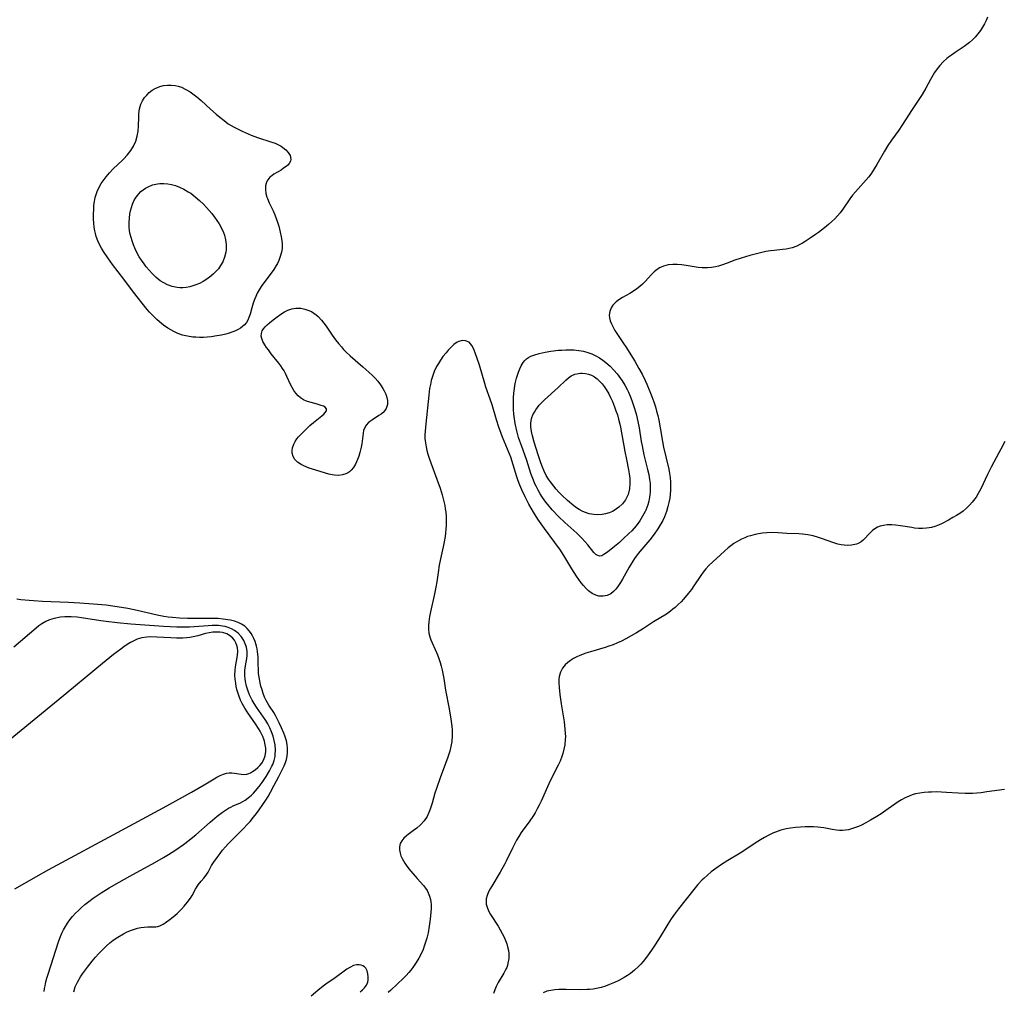
# Model space of a CAD drawing. Units: inches. Extents: x 2133802 to 2139250, y 224307 to 229766.
# Drawn here: x 2135410 to 2135578, y 225151 to 225317 of the extents above; entities that cross this region are included whole.
import ezdxf

# ---------------------------------------------------------------- set-up
doc = ezdxf.new("R2010")
doc.units = ezdxf.units.IN
doc.header["$MEASUREMENT"] = 0
doc.layers.add('c_17_T13S_R21E', color=58, linetype='Continuous')

msp = doc.modelspace()

# ---------------------------------------------------------------- linework, layer by layer
at = {"layer": 'c_17_T13S_R21E'}
for points in [[(2135575.24, 225317.83, 894), (2135575.02, 225317.29, 894), (2135574.74, 225316.7, 894), (2135574.41, 225316.12, 894), (2135574.05, 225315.57, 894), (2135573.59, 225314.98, 894), (2135573.13, 225314.46, 894), (2135572.65, 225313.99, 894), (2135572.16, 225313.54, 894), (2135571.71, 225313.18, 894), (2135571.25, 225312.84, 894), (2135569.71, 225311.8, 894), (2135569.08, 225311.37, 894), (2135568.56, 225310.99, 894), (2135568.31, 225310.78, 894), (2135567.67, 225310.22, 894), (2135567.09, 225309.61, 894), (2135566.62, 225309.01, 894), (2135566.2, 225308.39, 894), (2135565.94, 225307.97, 894), (2135565.5, 225307.18, 894), (2135564.71, 225305.68, 894), (2135564.09, 225304.65, 894), (2135562.34, 225302.05, 894), (2135560.61, 225299.34, 894), (2135560.04, 225298.51, 894), (2135558.82, 225296.83, 894), (2135558.21, 225295.9, 894), (2135557.63, 225294.94, 894), (2135556.33, 225292.64, 894), (2135555.87, 225291.88, 894), (2135555.38, 225291.14, 894), (2135554.94, 225290.53, 894), (2135554.5, 225290.01, 894), (2135552.64, 225287.97, 894), (2135552.15, 225287.39, 894), (2135551.68, 225286.78, 894), (2135550.47, 225285.02, 894), (2135550, 225284.39, 894), (2135549.56, 225283.86, 894), (2135549.1, 225283.36, 894), (2135548.62, 225282.89, 894), (2135548.01, 225282.35, 894), (2135547.37, 225281.82, 894), (2135546.33, 225281.03, 894), (2135545.83, 225280.66, 894), (2135544.89, 225280.01, 894), (2135544.03, 225279.46, 894), (2135543.59, 225279.2, 894), (2135543.1, 225278.93, 894), (2135542.6, 225278.69, 894), (2135541.8, 225278.39, 894), (2135541.31, 225278.25, 894), (2135540.8, 225278.16, 894), (2135540.15, 225278.07, 894), (2135538.72, 225277.95, 894), (2135538.12, 225277.87, 894), (2135537.31, 225277.73, 894), (2135535.94, 225277.43, 894), (2135534.54, 225277.07, 894), (2135533.07, 225276.63, 894), (2135532.02, 225276.26, 894), (2135530.69, 225275.75, 894), (2135529.91, 225275.46, 894), (2135529.19, 225275.24, 894), (2135528.68, 225275.12, 894), (2135528, 225275, 894), (2135527.32, 225274.94, 894), (2135526.86, 225274.93, 894), (2135526.39, 225274.94, 894), (2135525.7, 225275.01, 894), (2135523.66, 225275.34, 894), (2135522.86, 225275.45, 894), (2135522.13, 225275.52, 894), (2135521.41, 225275.53, 894), (2135520.58, 225275.46, 894), (2135519.78, 225275.25, 894), (2135519.1, 225274.93, 894), (2135518.48, 225274.51, 894), (2135518.21, 225274.29, 894), (2135517.71, 225273.79, 894), (2135516.66, 225272.64, 894), (2135516.2, 225272.18, 894), (2135515.73, 225271.76, 894), (2135515.22, 225271.36, 894), (2135514.64, 225270.95, 894), (2135514.03, 225270.57, 894), (2135512.78, 225269.86, 894), (2135512.14, 225269.47, 894), (2135511.66, 225269.12, 894), (2135511.09, 225268.55, 894), (2135510.81, 225268.11, 894), (2135510.59, 225267.51, 894), (2135510.51, 225266.88, 894), (2135510.55, 225266.39, 894), (2135510.68, 225265.88, 894), (2135510.88, 225265.37, 894), (2135511.16, 225264.8, 894), (2135511.48, 225264.23, 894), (2135512.03, 225263.35, 894), (2135512.95, 225262.01, 894), (2135513.33, 225261.42, 894), (2135514.86, 225258.97, 894), (2135515.59, 225257.74, 894), (2135516.12, 225256.78, 894), (2135516.67, 225255.69, 894), (2135516.95, 225255.04, 894), (2135517.46, 225253.78, 894), (2135517.81, 225252.91, 894), (2135518.12, 225252.02, 894), (2135518.4, 225251.14, 894), (2135518.61, 225250.41, 894), (2135518.8, 225249.67, 894), (2135518.97, 225248.88, 894), (2135519.22, 225247.58, 894), (2135519.62, 225245.21, 894), (2135519.81, 225244.26, 894), (2135520.68, 225240.5, 894), (2135520.83, 225239.75, 894), (2135520.92, 225239.07, 894), (2135520.99, 225238.28, 894), (2135521, 225237.59, 894), (2135520.99, 225236.9, 894), (2135520.93, 225236.15, 894), (2135520.85, 225235.53, 894), (2135520.72, 225234.81, 894), (2135520.55, 225234.1, 894), (2135520.29, 225233.25, 894), (2135519.94, 225232.35, 894), (2135519.65, 225231.74, 894), (2135519.34, 225231.14, 894), (2135518.82, 225230.27, 894), (2135518.17, 225229.35, 894), (2135517.44, 225228.43, 894), (2135516.08, 225226.83, 894), (2135515.47, 225226.06, 894), (2135514.85, 225225.23, 894), (2135514.24, 225224.31, 894), (2135513.91, 225223.75, 894), (2135512.79, 225221.69, 894), (2135512.45, 225221.12, 894), (2135511.99, 225220.4, 894), (2135511.62, 225219.94, 894), (2135511.23, 225219.54, 894), (2135510.75, 225219.17, 894), (2135510.14, 225218.88, 894), (2135509.47, 225218.74, 894), (2135508.69, 225218.78, 894), (2135508.18, 225218.92, 894), (2135507.56, 225219.24, 894), (2135506.97, 225219.68, 894), (2135506.53, 225220.1, 894), (2135506.11, 225220.57, 894), (2135505.72, 225221.05, 894), (2135504.91, 225222.16, 894), (2135504.08, 225223.43, 894), (2135502.88, 225225.44, 894), (2135502.14, 225226.61, 894), (2135501.21, 225227.94, 894), (2135499.43, 225230.35, 894), (2135498.85, 225231.14, 894), (2135498.29, 225231.95, 894), (2135497.54, 225233.15, 894), (2135496.76, 225234.49, 894), (2135496.09, 225235.76, 894), (2135495.51, 225236.97, 894), (2135495.18, 225237.76, 894), (2135494.91, 225238.48, 894), (2135494.66, 225239.21, 894), (2135494.06, 225241.23, 894), (2135493.63, 225242.56, 894), (2135493.09, 225243.94, 894), (2135492.25, 225245.95, 894), (2135491.99, 225246.63, 894), (2135491.62, 225247.67, 894), (2135491.22, 225248.95, 894), (2135490.47, 225251.5, 894), (2135490.14, 225252.48, 894), (2135489.4, 225254.52, 894), (2135489.18, 225255.19, 894), (2135488.28, 225258.28, 894), (2135487.84, 225259.61, 894), (2135487.61, 225260.26, 894), (2135487.32, 225261.01, 894), (2135486.99, 225261.65, 894), (2135486.51, 225262.21, 894), (2135485.91, 225262.48, 894), (2135485.34, 225262.51, 894), (2135484.74, 225262.36, 894), (2135484.47, 225262.23, 894), (2135483.88, 225261.81, 894), (2135483.3, 225261.26, 894), (2135482.93, 225260.85, 894), (2135482.57, 225260.43, 894), (2135482.04, 225259.76, 894), (2135481.6, 225259.14, 894), (2135481.26, 225258.61, 894), (2135480.94, 225258.06, 894), (2135480.53, 225257.19, 894), (2135480.3, 225256.54, 894), (2135480.03, 225255.65, 894), (2135479.88, 225254.98, 894), (2135479.75, 225254.3, 894), (2135479.6, 225253.19, 894), (2135479.08, 225248.28, 894), (2135478.97, 225247.02, 894), (2135478.95, 225246.37, 894), (2135478.96, 225245.74, 894), (2135479.03, 225244.98, 894), (2135479.14, 225244.34, 894), (2135479.29, 225243.71, 894), (2135479.46, 225243.08, 894), (2135479.73, 225242.22, 894), (2135479.96, 225241.59, 894), (2135481, 225238.8, 894), (2135481.56, 225237.23, 894), (2135481.9, 225236.11, 894), (2135482.14, 225235.2, 894), (2135482.34, 225234.27, 894), (2135482.43, 225233.7, 894), (2135482.51, 225233.13, 894), (2135482.57, 225232.42, 894), (2135482.6, 225231.71, 894), (2135482.59, 225230.91, 894), (2135482.55, 225230.2, 894), (2135482.49, 225229.6, 894), (2135482.41, 225229, 894), (2135482.24, 225228.07, 894), (2135482.07, 225227.18, 894), (2135481.61, 225225.15, 894), (2135481.4, 225224.09, 894), (2135481.2, 225222.8, 894), (2135480.99, 225221.21, 894), (2135480.83, 225220.32, 894), (2135480.53, 225218.85, 894), (2135480.01, 225216.61, 894), (2135479.74, 225215.27, 894), (2135479.61, 225214.38, 894), (2135479.55, 225213.73, 894), (2135479.54, 225213.09, 894), (2135479.61, 225212.45, 894), (2135479.77, 225211.82, 894), (2135479.98, 225211.28, 894), (2135480.96, 225209.12, 894), (2135481.12, 225208.73, 894), (2135481.35, 225208.09, 894), (2135481.56, 225207.44, 894), (2135481.75, 225206.77, 894), (2135481.9, 225206.09, 894), (2135482.16, 225204.7, 894), (2135482.49, 225202.7, 894), (2135483.09, 225199.49, 894), (2135483.39, 225197.72, 894), (2135483.54, 225196.49, 894), (2135483.59, 225195.83, 894), (2135483.61, 225195.18, 894), (2135483.6, 225194.52, 894), (2135483.57, 225194.21, 894), (2135483.54, 225193.88, 894), (2135483.39, 225193.06, 894), (2135483.19, 225192.24, 894), (2135482.89, 225191.21, 894), (2135482.49, 225190.11, 894), (2135481.58, 225187.67, 894), (2135480.92, 225185.86, 894), (2135480.65, 225185.02, 894), (2135480.17, 225183.31, 894), (2135479.86, 225182.33, 894), (2135479.63, 225181.73, 894), (2135479.31, 225181.05, 894), (2135478.81, 225180.3, 894), (2135478.22, 225179.63, 894), (2135477.58, 225179.07, 894), (2135476.99, 225178.64, 894), (2135476.08, 225178, 894), (2135475.77, 225177.77, 894), (2135475.33, 225177.36, 894), (2135474.98, 225176.91, 894), (2135474.74, 225176.41, 894), (2135474.62, 225175.88, 894), (2135474.62, 225175.35, 894), (2135474.72, 225174.79, 894), (2135474.85, 225174.35, 894), (2135475.04, 225173.89, 894), (2135475.27, 225173.44, 894), (2135475.49, 225173.08, 894), (2135475.76, 225172.7, 894), (2135476.21, 225172.12, 894), (2135477.64, 225170.44, 894), (2135478.69, 225169.24, 894), (2135479.05, 225168.79, 894), (2135479.31, 225168.38, 894), (2135479.53, 225167.97, 894), (2135479.75, 225167.43, 894), (2135479.89, 225166.87, 894), (2135479.96, 225166.45, 894), (2135480, 225166.01, 894), (2135480, 225165.29, 894), (2135479.98, 225164.69, 894), (2135479.86, 225163.48, 894), (2135479.69, 225162.3, 894), (2135479.48, 225161.17, 894), (2135479.27, 225160.23, 894), (2135479.07, 225159.53, 894), (2135478.84, 225158.84, 894), (2135478.64, 225158.32, 894), (2135478.29, 225157.56, 894), (2135477.88, 225156.81, 894), (2135477.44, 225156.07, 894), (2135476.89, 225155.24, 894), (2135476.54, 225154.78, 894), (2135476.17, 225154.33, 894), (2135475.75, 225153.85, 894), (2135475.3, 225153.39, 894), (2135474.21, 225152.35, 894), (2135473.13, 225151.35, 894), (2135472.68, 225150.95, 894)], [(2135578.19, 225245.24, 892), (2135577.54, 225243.92, 892), (2135577.2, 225243.27, 892), (2135575.85, 225240.84, 892), (2135575.22, 225239.57, 892), (2135574.09, 225237.11, 892), (2135573.66, 225236.32, 892), (2135573.28, 225235.71, 892), (2135572.86, 225235.13, 892), (2135572.62, 225234.83, 892), (2135572.17, 225234.33, 892), (2135571.7, 225233.87, 892), (2135571.07, 225233.34, 892), (2135570.5, 225232.93, 892), (2135569.92, 225232.56, 892), (2135569.31, 225232.2, 892), (2135568.56, 225231.78, 892), (2135567.46, 225231.22, 892), (2135566.86, 225230.94, 892), (2135566.25, 225230.7, 892), (2135565.65, 225230.52, 892), (2135565.25, 225230.44, 892), (2135564.81, 225230.38, 892), (2135564.14, 225230.35, 892), (2135563.45, 225230.37, 892), (2135562.77, 225230.43, 892), (2135562.31, 225230.49, 892), (2135560.37, 225230.8, 892), (2135559.49, 225230.91, 892), (2135558.86, 225230.95, 892), (2135558.06, 225230.95, 892), (2135557.46, 225230.88, 892), (2135556.9, 225230.75, 892), (2135556.42, 225230.55, 892), (2135555.97, 225230.29, 892), (2135555.58, 225230, 892), (2135555.22, 225229.68, 892), (2135554.93, 225229.39, 892), (2135554.24, 225228.64, 892), (2135553.94, 225228.34, 892), (2135553.6, 225228.07, 892), (2135553.13, 225227.79, 892), (2135552.84, 225227.68, 892), (2135552.51, 225227.58, 892), (2135551.94, 225227.48, 892), (2135551.34, 225227.45, 892), (2135550.72, 225227.48, 892), (2135550.22, 225227.55, 892), (2135549.61, 225227.69, 892), (2135548.97, 225227.88, 892), (2135546.84, 225228.63, 892), (2135546.3, 225228.81, 892), (2135545.4, 225229.07, 892), (2135544.5, 225229.28, 892), (2135543.6, 225229.39, 892), (2135542.93, 225229.42, 892), (2135540.87, 225229.49, 892), (2135539.43, 225229.59, 892), (2135538.52, 225229.64, 892), (2135537.49, 225229.61, 892), (2135536.76, 225229.54, 892), (2135536.03, 225229.43, 892), (2135535.45, 225229.32, 892), (2135534.68, 225229.11, 892), (2135534.18, 225228.95, 892), (2135533.7, 225228.76, 892), (2135533.16, 225228.53, 892), (2135532.64, 225228.26, 892), (2135532.21, 225228.02, 892), (2135531.8, 225227.75, 892), (2135531.31, 225227.4, 892), (2135530.84, 225227.03, 892), (2135530.21, 225226.48, 892), (2135527.55, 225224.02, 892), (2135527.01, 225223.45, 892), (2135526.57, 225222.9, 892), (2135526.16, 225222.31, 892), (2135525, 225220.56, 892), (2135524.56, 225219.93, 892), (2135524, 225219.21, 892), (2135523.19, 225218.26, 892), (2135522.79, 225217.81, 892), (2135522.31, 225217.32, 892), (2135521.81, 225216.85, 892), (2135521.41, 225216.52, 892), (2135520.99, 225216.2, 892), (2135520.28, 225215.71, 892), (2135518.1, 225214.35, 892), (2135516.37, 225213.21, 892), (2135515.15, 225212.47, 892), (2135513.34, 225211.45, 892), (2135512.6, 225211.07, 892), (2135511.9, 225210.75, 892), (2135511.18, 225210.46, 892), (2135510.45, 225210.19, 892), (2135509.82, 225209.99, 892), (2135507.28, 225209.24, 892), (2135506.52, 225209, 892), (2135505.48, 225208.61, 892), (2135504.95, 225208.37, 892), (2135504.39, 225208.07, 892), (2135503.88, 225207.75, 892), (2135503.39, 225207.4, 892), (2135502.95, 225207.02, 892), (2135502.49, 225206.46, 892), (2135502.14, 225205.78, 892), (2135501.95, 225205, 892), (2135501.89, 225204.48, 892), (2135501.88, 225203.94, 892), (2135501.91, 225203.15, 892), (2135502.04, 225201.93, 892), (2135502.28, 225200.33, 892), (2135502.77, 225197.25, 892), (2135502.92, 225196, 892), (2135502.98, 225195.25, 892), (2135502.99, 225194.74, 892), (2135502.97, 225194.23, 892), (2135502.88, 225193.33, 892), (2135502.75, 225192.57, 892), (2135502.56, 225191.82, 892), (2135502.4, 225191.33, 892), (2135502.08, 225190.5, 892), (2135501.78, 225189.82, 892), (2135500.47, 225187.27, 892), (2135500.18, 225186.67, 892), (2135498.83, 225183.67, 892), (2135498.52, 225183.02, 892), (2135498.18, 225182.36, 892), (2135497.82, 225181.7, 892), (2135497.42, 225181.06, 892), (2135496.89, 225180.29, 892), (2135495.45, 225178.32, 892), (2135495.02, 225177.66, 892), (2135494.63, 225176.99, 892), (2135493.93, 225175.65, 892), (2135492.87, 225173.39, 892), (2135492.64, 225172.95, 892), (2135491.85, 225171.54, 892), (2135490.41, 225169.15, 892), (2135490.12, 225168.65, 892), (2135489.86, 225168.16, 892), (2135489.61, 225167.56, 892), (2135489.45, 225166.95, 892), (2135489.42, 225166.5, 892), (2135489.46, 225166.05, 892), (2135489.58, 225165.51, 892), (2135489.83, 225164.9, 892), (2135490.16, 225164.3, 892), (2135491.48, 225162.26, 892), (2135491.85, 225161.65, 892), (2135492.19, 225161.03, 892), (2135492.49, 225160.42, 892), (2135492.74, 225159.85, 892), (2135492.95, 225159.27, 892), (2135493.16, 225158.54, 892), (2135493.24, 225158.11, 892), (2135493.3, 225157.61, 892), (2135493.3, 225156.77, 892), (2135493.17, 225155.95, 892), (2135493.06, 225155.53, 892), (2135492.96, 225155.24, 892), (2135492.82, 225154.91, 892), (2135492.48, 225154.25, 892), (2135491.5, 225152.65, 892), (2135491.13, 225151.96, 892), (2135490.89, 225151.39, 892), (2135490.69, 225150.78, 892)], [(2135418.85, 225151.07, 894), (2135419.1, 225151.89, 894), (2135419.46, 225152.7, 894), (2135419.99, 225153.62, 894), (2135420.34, 225154.13, 894), (2135421.17, 225155.25, 894), (2135421.99, 225156.28, 894), (2135422.57, 225156.97, 894), (2135423.09, 225157.56, 894), (2135423.64, 225158.14, 894), (2135424.45, 225158.92, 894), (2135425.02, 225159.41, 894), (2135425.6, 225159.87, 894), (2135426.36, 225160.4, 894), (2135427.34, 225160.98, 894), (2135427.85, 225161.24, 894), (2135428.55, 225161.54, 894), (2135429.24, 225161.79, 894), (2135429.77, 225161.94, 894), (2135430.3, 225162.05, 894), (2135430.92, 225162.13, 894), (2135431.51, 225162.16, 894), (2135432.22, 225162.15, 894), (2135432.89, 225162.18, 894), (2135433.21, 225162.24, 894), (2135433.56, 225162.35, 894), (2135434.13, 225162.63, 894), (2135434.51, 225162.88, 894), (2135435.37, 225163.5, 894), (2135435.86, 225163.87, 894), (2135436.54, 225164.45, 894), (2135437.26, 225165.17, 894), (2135437.75, 225165.7, 894), (2135438.27, 225166.32, 894), (2135438.83, 225167.06, 894), (2135439.13, 225167.53, 894), (2135439.7, 225168.59, 894), (2135439.98, 225169.09, 894), (2135440.15, 225169.36, 894), (2135440.63, 225169.97, 894), (2135441.08, 225170.49, 894), (2135441.51, 225171.03, 894), (2135441.83, 225171.54, 894), (2135442.44, 225172.65, 894), (2135442.76, 225173.18, 894), (2135443.37, 225174.05, 894), (2135443.88, 225174.72, 894), (2135444.32, 225175.28, 894), (2135444.79, 225175.84, 894), (2135445.27, 225176.36, 894), (2135447.36, 225178.46, 894), (2135449.03, 225180.22, 894), (2135449.63, 225180.92, 894), (2135450.12, 225181.55, 894), (2135450.59, 225182.2, 894), (2135451.23, 225183.11, 894), (2135451.81, 225184, 894), (2135452.1, 225184.46, 894), (2135452.54, 225185.22, 894), (2135453.17, 225186.41, 894), (2135453.92, 225187.92, 894), (2135454.84, 225189.72, 894), (2135455.07, 225190.27, 894), (2135455.25, 225190.81, 894), (2135455.37, 225191.36, 894), (2135455.44, 225192.01, 894), (2135455.43, 225192.71, 894), (2135455.36, 225193.37, 894), (2135455.23, 225194.03, 894), (2135454.98, 225194.85, 894), (2135454.8, 225195.3, 894), (2135454.39, 225196.25, 894), (2135454.02, 225197.06, 894), (2135453.37, 225198.34, 894), (2135453.09, 225198.83, 894), (2135452.25, 225200.1, 894), (2135452.01, 225200.49, 894), (2135451.78, 225200.91, 894), (2135451.51, 225201.49, 894), (2135451.28, 225202.09, 894), (2135451.07, 225202.71, 894), (2135450.87, 225203.36, 894), (2135450.73, 225203.95, 894), (2135450.57, 225204.9, 894), (2135450.49, 225205.52, 894), (2135450.45, 225206.13, 894), (2135450.43, 225207.19, 894), (2135450.38, 225208.34, 894), (2135450.28, 225209.27, 894), (2135450.21, 225209.74, 894), (2135450.11, 225210.19, 894), (2135449.87, 225211.01, 894), (2135449.68, 225211.51, 894), (2135449.45, 225211.98, 894), (2135449.2, 225212.39, 894), (2135448.93, 225212.78, 894), (2135448.54, 225213.22, 894), (2135448.1, 225213.61, 894), (2135447.56, 225213.97, 894), (2135446.98, 225214.26, 894), (2135446.35, 225214.48, 894), (2135445.68, 225214.65, 894), (2135445.23, 225214.74, 894), (2135444.4, 225214.85, 894), (2135443.56, 225214.92, 894), (2135442.53, 225214.95, 894), (2135439.5, 225214.93, 894), (2135438.32, 225214.94, 894), (2135436.93, 225214.99, 894), (2135435.75, 225215.09, 894), (2135435, 225215.18, 894), (2135434.26, 225215.29, 894), (2135433.12, 225215.5, 894), (2135429.69, 225216.31, 894), (2135428.12, 225216.64, 894), (2135426.3, 225216.95, 894), (2135424.41, 225217.2, 894), (2135422.15, 225217.42, 894), (2135419.88, 225217.58, 894), (2135417.92, 225217.68, 894), (2135413.5, 225217.85, 894), (2135411.97, 225217.94, 894), (2135411.23, 225218, 894), (2135409.76, 225218.16, 894), (2135409.07, 225218.26, 894)], [(2135413.8, 225151.12, 892), (2135413.85, 225151.61, 892), (2135413.93, 225152.09, 892), (2135414.07, 225152.75, 892), (2135414.24, 225153.4, 892), (2135414.45, 225154.08, 892), (2135416.23, 225159.61, 892), (2135416.45, 225160.22, 892), (2135416.8, 225161.06, 892), (2135417.09, 225161.66, 892), (2135417.42, 225162.25, 892), (2135417.78, 225162.82, 892), (2135418.16, 225163.36, 892), (2135418.64, 225163.95, 892), (2135419.16, 225164.52, 892), (2135419.63, 225164.98, 892), (2135420.12, 225165.43, 892), (2135420.75, 225165.97, 892), (2135421.4, 225166.48, 892), (2135422.19, 225167.08, 892), (2135422.86, 225167.54, 892), (2135423.54, 225167.99, 892), (2135424.88, 225168.83, 892), (2135426.59, 225169.82, 892), (2135428.45, 225170.86, 892), (2135432.72, 225173.19, 892), (2135434.19, 225174.03, 892), (2135435.07, 225174.55, 892), (2135436.31, 225175.33, 892), (2135437.65, 225176.27, 892), (2135438.62, 225177, 892), (2135439.23, 225177.49, 892), (2135439.74, 225177.93, 892), (2135442.17, 225180.11, 892), (2135443.37, 225181.09, 892), (2135444.31, 225181.79, 892), (2135444.96, 225182.23, 892), (2135445.35, 225182.46, 892), (2135445.73, 225182.67, 892), (2135446.14, 225182.87, 892), (2135447.38, 225183.42, 892), (2135447.77, 225183.62, 892), (2135448.16, 225183.84, 892), (2135448.72, 225184.24, 892), (2135449.25, 225184.7, 892), (2135449.6, 225185.05, 892), (2135449.93, 225185.42, 892), (2135450.59, 225186.21, 892), (2135451.08, 225186.87, 892), (2135451.76, 225187.89, 892), (2135452.34, 225188.86, 892), (2135452.75, 225189.65, 892), (2135452.9, 225189.98, 892), (2135453.14, 225190.64, 892), (2135453.3, 225191.31, 892), (2135453.34, 225191.62, 892), (2135453.37, 225192.47, 892), (2135453.29, 225193.32, 892), (2135453.14, 225194.08, 892), (2135452.95, 225194.79, 892), (2135452.68, 225195.54, 892), (2135452.39, 225196.23, 892), (2135452.05, 225196.9, 892), (2135451.71, 225197.48, 892), (2135451.32, 225198.08, 892), (2135450.14, 225199.78, 892), (2135449.75, 225200.38, 892), (2135449.4, 225200.97, 892), (2135449.17, 225201.42, 892), (2135448.95, 225201.86, 892), (2135448.74, 225202.34, 892), (2135448.56, 225202.82, 892), (2135448.39, 225203.36, 892), (2135448.22, 225204.18, 892), (2135448.16, 225204.66, 892), (2135448.12, 225205.14, 892), (2135448.11, 225205.61, 892), (2135448.14, 225206.07, 892), (2135448.23, 225206.82, 892), (2135448.45, 225208.11, 892), (2135448.5, 225208.59, 892), (2135448.5, 225209.31, 892), (2135448.39, 225210.01, 892), (2135448.21, 225210.6, 892), (2135447.94, 225211.15, 892), (2135447.66, 225211.62, 892), (2135447.47, 225211.88, 892), (2135446.97, 225212.43, 892), (2135446.38, 225212.89, 892), (2135445.84, 225213.19, 892), (2135445.25, 225213.42, 892), (2135444.78, 225213.55, 892), (2135444.28, 225213.64, 892), (2135443.61, 225213.72, 892), (2135443.08, 225213.75, 892), (2135442.55, 225213.75, 892), (2135441.83, 225213.71, 892), (2135439.47, 225213.5, 892), (2135438.63, 225213.46, 892), (2135438.06, 225213.45, 892), (2135436.48, 225213.46, 892), (2135434.21, 225213.58, 892), (2135428.61, 225214, 892), (2135426.27, 225214.21, 892), (2135424.41, 225214.42, 892), (2135423.5, 225214.55, 892), (2135420.16, 225215.07, 892), (2135419.4, 225215.17, 892), (2135418.38, 225215.24, 892), (2135417.31, 225215.23, 892), (2135416.55, 225215.17, 892), (2135415.48, 225214.97, 892), (2135414.7, 225214.73, 892), (2135414.06, 225214.45, 892), (2135413.36, 225214.03, 892), (2135412.88, 225213.69, 892), (2135412.41, 225213.31, 892), (2135408.61, 225210.03, 892)], [(2135408.73, 225168.65, 890), (2135410.04, 225169.43, 890), (2135412.34, 225170.74, 890), (2135414.6, 225171.98, 890), (2135427.05, 225178.69, 890), (2135434.77, 225182.89, 890), (2135439.01, 225185.24, 890), (2135441.14, 225186.48, 890), (2135442.88, 225187.51, 890), (2135443.36, 225187.79, 890), (2135443.92, 225188.08, 890), (2135444.47, 225188.31, 890), (2135444.96, 225188.46, 890), (2135445.44, 225188.53, 890), (2135445.91, 225188.53, 890), (2135446.37, 225188.48, 890), (2135447.47, 225188.29, 890), (2135447.82, 225188.25, 890), (2135448.47, 225188.29, 890), (2135448.79, 225188.39, 890), (2135449.11, 225188.53, 890), (2135449.46, 225188.73, 890), (2135449.92, 225189.07, 890), (2135450.36, 225189.46, 890), (2135450.7, 225189.81, 890), (2135451.01, 225190.18, 890), (2135451.39, 225190.83, 890), (2135451.6, 225191.42, 890), (2135451.71, 225192.17, 890), (2135451.7, 225192.75, 890), (2135451.62, 225193.34, 890), (2135451.49, 225193.94, 890), (2135451.37, 225194.3, 890), (2135451.2, 225194.75, 890), (2135451, 225195.2, 890), (2135450.75, 225195.66, 890), (2135450.48, 225196.13, 890), (2135449.97, 225196.92, 890), (2135448.66, 225198.79, 890), (2135448.12, 225199.62, 890), (2135447.69, 225200.39, 890), (2135447.41, 225200.98, 890), (2135447.16, 225201.58, 890), (2135446.93, 225202.27, 890), (2135446.78, 225202.78, 890), (2135446.66, 225203.29, 890), (2135446.56, 225203.85, 890), (2135446.48, 225204.54, 890), (2135446.44, 225205.23, 890), (2135446.47, 225206.09, 890), (2135446.54, 225206.68, 890), (2135446.89, 225208.61, 890), (2135446.93, 225209.35, 890), (2135446.87, 225209.9, 890), (2135446.75, 225210.34, 890), (2135446.58, 225210.77, 890), (2135446.34, 225211.22, 890), (2135446.03, 225211.62, 890), (2135445.52, 225212.06, 890), (2135445.02, 225212.33, 890), (2135444.31, 225212.53, 890), (2135443.86, 225212.59, 890), (2135443.38, 225212.62, 890), (2135442.63, 225212.58, 890), (2135442.01, 225212.48, 890), (2135441.42, 225212.35, 890), (2135440.1, 225211.98, 890), (2135439.27, 225211.79, 890), (2135438.7, 225211.69, 890), (2135438.12, 225211.63, 890), (2135437.5, 225211.59, 890), (2135436.44, 225211.58, 890), (2135435.47, 225211.62, 890), (2135433.07, 225211.77, 890), (2135432.02, 225211.79, 890), (2135431.35, 225211.75, 890), (2135430.52, 225211.62, 890), (2135429.69, 225211.38, 890), (2135429.11, 225211.13, 890), (2135428.55, 225210.83, 890), (2135427.98, 225210.49, 890), (2135427.42, 225210.11, 890), (2135426.88, 225209.71, 890), (2135425.64, 225208.76, 890), (2135423.78, 225207.25, 890), (2135416.16, 225200.96, 890), (2135398.07, 225186.2, 890)], [(2135578.18, 225185.69, 890), (2135575.15, 225185.25, 890), (2135574.15, 225185.12, 890), (2135573.42, 225185.06, 890), (2135572.69, 225185.01, 890), (2135571.96, 225184.99, 890), (2135571.41, 225184.99, 890), (2135570.22, 225185.04, 890), (2135568.25, 225185.18, 890), (2135567.39, 225185.23, 890), (2135566.53, 225185.25, 890), (2135565.67, 225185.24, 890), (2135565.16, 225185.22, 890), (2135564.39, 225185.17, 890), (2135563.64, 225185.06, 890), (2135562.9, 225184.91, 890), (2135562.37, 225184.76, 890), (2135561.81, 225184.55, 890), (2135561.15, 225184.24, 890), (2135560.51, 225183.88, 890), (2135559.97, 225183.55, 890), (2135558.23, 225182.34, 890), (2135557.04, 225181.53, 890), (2135556.32, 225181.07, 890), (2135555.23, 225180.42, 890), (2135554.44, 225179.99, 890), (2135553.65, 225179.6, 890), (2135553.14, 225179.37, 890), (2135552.3, 225179.05, 890), (2135551.47, 225178.8, 890), (2135550.95, 225178.7, 890), (2135550.43, 225178.65, 890), (2135549.91, 225178.66, 890), (2135549.4, 225178.71, 890), (2135548.64, 225178.83, 890), (2135547.21, 225179.09, 890), (2135546.18, 225179.22, 890), (2135545.49, 225179.27, 890), (2135544.79, 225179.29, 890), (2135544.06, 225179.29, 890), (2135543.22, 225179.24, 890), (2135542.37, 225179.17, 890), (2135541.53, 225179.05, 890), (2135540.8, 225178.92, 890), (2135539.88, 225178.69, 890), (2135538.98, 225178.39, 890), (2135538.62, 225178.25, 890), (2135537.84, 225177.88, 890), (2135537.08, 225177.47, 890), (2135536.4, 225177.07, 890), (2135535.47, 225176.48, 890), (2135533.53, 225175.17, 890), (2135532.89, 225174.77, 890), (2135530.82, 225173.53, 890), (2135529.69, 225172.83, 890), (2135528.74, 225172.18, 890), (2135527.94, 225171.57, 890), (2135527.29, 225171.04, 890), (2135526.67, 225170.47, 890), (2135526.39, 225170.21, 890), (2135525.64, 225169.39, 890), (2135525.2, 225168.85, 890), (2135522.36, 225165.24, 890), (2135521.85, 225164.59, 890), (2135521.37, 225163.93, 890), (2135521.1, 225163.54, 890), (2135520.53, 225162.64, 890), (2135519.21, 225160.45, 890), (2135518.43, 225159.21, 890), (2135517.75, 225158.19, 890), (2135516.86, 225156.97, 890), (2135516.29, 225156.25, 890), (2135515.92, 225155.81, 890), (2135515.53, 225155.39, 890), (2135514.84, 225154.73, 890), (2135514.14, 225154.17, 890), (2135513.61, 225153.82, 890), (2135513.07, 225153.49, 890), (2135512.13, 225152.98, 890), (2135511.4, 225152.64, 890), (2135510.57, 225152.28, 890), (2135509.84, 225152.02, 890), (2135509.11, 225151.79, 890), (2135508.3, 225151.61, 890), (2135507.75, 225151.53, 890), (2135507.19, 225151.47, 890), (2135506.68, 225151.44, 890), (2135505.36, 225151.41, 890), (2135503.15, 225151.44, 890), (2135501.89, 225151.43, 890), (2135501.17, 225151.39, 890), (2135500.48, 225151.3, 890), (2135499.83, 225151.15, 890), (2135499.2, 225150.9, 890)], [(2135467.89, 225151.04, 894), (2135468.27, 225151.38, 894), (2135468.61, 225151.73, 894), (2135468.94, 225152.19, 894), (2135469.15, 225152.72, 894), (2135469.22, 225153.08, 894), (2135469.25, 225153.59, 894), (2135469.2, 225154.1, 894), (2135469.04, 225154.66, 894), (2135468.82, 225155.07, 894), (2135468.59, 225155.32, 894), (2135468.33, 225155.48, 894), (2135468.03, 225155.59, 894), (2135467.68, 225155.66, 894), (2135467.22, 225155.64, 894), (2135466.75, 225155.54, 894), (2135466.09, 225155.24, 894), (2135465.61, 225154.94, 894), (2135463.35, 225153.28, 894), (2135462.23, 225152.51, 894), (2135461.56, 225152.01, 894), (2135460.62, 225151.27, 894), (2135459.46, 225150.31, 894)]]:
    msp.add_polyline3d(points, dxfattribs=at)
for points in [[(2135422.87, 225288.04, 896), (2135423.14, 225288.64, 896), (2135423.56, 225289.37, 896), (2135424.04, 225290.07, 896), (2135424.38, 225290.51, 896), (2135424.95, 225291.21, 896), (2135425.57, 225291.88, 896), (2135427.2, 225293.4, 896), (2135427.4, 225293.61, 896), (2135427.97, 225294.24, 896), (2135428.6, 225295.06, 896), (2135429.05, 225295.79, 896), (2135429.45, 225296.62, 896), (2135429.71, 225297.49, 896), (2135429.85, 225298.37, 896), (2135429.93, 225299.26, 896), (2135429.96, 225300.67, 896), (2135429.99, 225301.32, 896), (2135430.12, 225302.18, 896), (2135430.35, 225302.95, 896), (2135430.63, 225303.54, 896), (2135430.97, 225304.09, 896), (2135431.33, 225304.53, 896), (2135431.77, 225304.96, 896), (2135432.26, 225305.34, 896), (2135432.78, 225305.65, 896), (2135433.57, 225305.99, 896), (2135434.19, 225306.15, 896), (2135434.87, 225306.23, 896), (2135435.52, 225306.24, 896), (2135436.18, 225306.17, 896), (2135436.73, 225306.04, 896), (2135437.28, 225305.85, 896), (2135438.02, 225305.5, 896), (2135438.74, 225305.07, 896), (2135439.02, 225304.88, 896), (2135439.91, 225304.21, 896), (2135440.64, 225303.59, 896), (2135442.22, 225302.12, 896), (2135443.21, 225301.25, 896), (2135443.85, 225300.72, 896), (2135444.57, 225300.15, 896), (2135445.3, 225299.62, 896), (2135445.76, 225299.33, 896), (2135446.28, 225299.02, 896), (2135446.96, 225298.67, 896), (2135447.64, 225298.34, 896), (2135448.7, 225297.88, 896), (2135449.23, 225297.66, 896), (2135450.32, 225297.28, 896), (2135452.72, 225296.49, 896), (2135453.31, 225296.27, 896), (2135453.87, 225296.03, 896), (2135454.33, 225295.78, 896), (2135454.65, 225295.57, 896), (2135455.14, 225295.17, 896), (2135455.54, 225294.72, 896), (2135455.86, 225294.2, 896), (2135456, 225293.57, 896), (2135455.94, 225293.23, 896), (2135455.71, 225292.83, 896), (2135455.47, 225292.55, 896), (2135455.18, 225292.29, 896), (2135454.77, 225291.99, 896), (2135454.32, 225291.7, 896), (2135453.08, 225290.98, 896), (2135452.73, 225290.73, 896), (2135452.42, 225290.46, 896), (2135452.07, 225290.04, 896), (2135451.85, 225289.64, 896), (2135451.66, 225288.97, 896), (2135451.65, 225288.34, 896), (2135451.74, 225287.68, 896), (2135451.91, 225287.08, 896), (2135452.01, 225286.8, 896), (2135452.31, 225286.09, 896), (2135452.96, 225284.7, 896), (2135453.26, 225284.02, 896), (2135453.5, 225283.39, 896), (2135453.72, 225282.75, 896), (2135453.92, 225282.1, 896), (2135454.19, 225281.09, 896), (2135454.37, 225280.28, 896), (2135454.47, 225279.63, 896), (2135454.51, 225278.98, 896), (2135454.49, 225278.26, 896), (2135454.39, 225277.64, 896), (2135454.2, 225276.9, 896), (2135453.92, 225276.19, 896), (2135453.69, 225275.71, 896), (2135453.49, 225275.35, 896), (2135453.07, 225274.67, 896), (2135452.61, 225274.02, 896), (2135451.35, 225272.37, 896), (2135450.92, 225271.74, 896), (2135450.57, 225271.18, 896), (2135450.25, 225270.6, 896), (2135449.99, 225270.06, 896), (2135449.76, 225269.52, 896), (2135449.54, 225268.93, 896), (2135449.31, 225268.14, 896), (2135449.01, 225267.03, 896), (2135448.82, 225266.43, 896), (2135448.63, 225265.98, 896), (2135448.39, 225265.58, 896), (2135448.09, 225265.21, 896), (2135447.73, 225264.89, 896), (2135447.38, 225264.64, 896), (2135446.99, 225264.41, 896), (2135446.54, 225264.19, 896), (2135446.05, 225263.99, 896), (2135445.3, 225263.74, 896), (2135444.85, 225263.61, 896), (2135444.11, 225263.44, 896), (2135443.34, 225263.3, 896), (2135442.37, 225263.16, 896), (2135441.69, 225263.1, 896), (2135441.03, 225263.06, 896), (2135440.36, 225263.05, 896), (2135439.71, 225263.08, 896), (2135439.24, 225263.11, 896), (2135438.33, 225263.24, 896), (2135437.45, 225263.45, 896), (2135436.67, 225263.72, 896), (2135435.98, 225264.04, 896), (2135435.45, 225264.33, 896), (2135434.94, 225264.65, 896), (2135434.22, 225265.16, 896), (2135433.53, 225265.72, 896), (2135433.09, 225266.1, 896), (2135432.43, 225266.73, 896), (2135431.81, 225267.38, 896), (2135431.43, 225267.83, 896), (2135429.09, 225270.82, 896), (2135427.43, 225273.03, 896), (2135425.48, 225275.55, 896), (2135424.69, 225276.65, 896), (2135423.95, 225277.76, 896), (2135423.59, 225278.33, 896), (2135423.26, 225278.94, 896), (2135422.97, 225279.57, 896), (2135422.69, 225280.32, 896), (2135422.55, 225280.81, 896), (2135422.43, 225281.3, 896), (2135422.32, 225281.93, 896), (2135422.25, 225282.62, 896), (2135422.22, 225283.33, 896), (2135422.22, 225284.17, 896), (2135422.25, 225285.01, 896), (2135422.3, 225285.68, 896), (2135422.39, 225286.33, 896), (2135422.53, 225286.99, 896), (2135422.68, 225287.52, 896)], [(2135429.99, 225287.65, 898), (2135430.34, 225288, 898), (2135430.72, 225288.31, 898), (2135431.13, 225288.59, 898), (2135431.56, 225288.83, 898), (2135432.33, 225289.15, 898), (2135433.15, 225289.35, 898), (2135433.6, 225289.4, 898), (2135434.26, 225289.41, 898), (2135434.93, 225289.35, 898), (2135435.59, 225289.23, 898), (2135436.24, 225289.05, 898), (2135436.95, 225288.77, 898), (2135437.66, 225288.44, 898), (2135438.43, 225287.99, 898), (2135438.86, 225287.71, 898), (2135439.64, 225287.13, 898), (2135440.37, 225286.51, 898), (2135441.07, 225285.83, 898), (2135441.56, 225285.31, 898), (2135442.04, 225284.78, 898), (2135442.49, 225284.23, 898), (2135442.94, 225283.64, 898), (2135443.35, 225283.06, 898), (2135443.73, 225282.46, 898), (2135444.13, 225281.74, 898), (2135444.47, 225280.99, 898), (2135444.62, 225280.55, 898), (2135444.83, 225279.75, 898), (2135444.94, 225278.93, 898), (2135444.95, 225278.3, 898), (2135444.93, 225278, 898), (2135444.88, 225277.65, 898), (2135444.67, 225276.8, 898), (2135444.34, 225275.99, 898), (2135443.96, 225275.33, 898), (2135443.6, 225274.81, 898), (2135443.18, 225274.33, 898), (2135442.76, 225273.91, 898), (2135442.31, 225273.51, 898), (2135441.6, 225273, 898), (2135440.99, 225272.63, 898), (2135440.36, 225272.3, 898), (2135439.75, 225272.04, 898), (2135439.38, 225271.91, 898), (2135438.72, 225271.73, 898), (2135438.11, 225271.62, 898), (2135437.49, 225271.56, 898), (2135437.02, 225271.56, 898), (2135436.55, 225271.6, 898), (2135435.71, 225271.77, 898), (2135434.9, 225272.06, 898), (2135434.13, 225272.46, 898), (2135433.65, 225272.76, 898), (2135432.93, 225273.33, 898), (2135432.26, 225273.97, 898), (2135431.74, 225274.53, 898), (2135431.25, 225275.12, 898), (2135430.88, 225275.62, 898), (2135430.43, 225276.26, 898), (2135430.06, 225276.84, 898), (2135429.72, 225277.44, 898), (2135429.34, 225278.22, 898), (2135429.06, 225278.89, 898), (2135428.82, 225279.56, 898), (2135428.65, 225280.15, 898), (2135428.51, 225280.72, 898), (2135428.41, 225281.29, 898), (2135428.34, 225281.99, 898), (2135428.32, 225282.73, 898), (2135428.36, 225283.46, 898), (2135428.45, 225284.21, 898), (2135428.56, 225284.74, 898), (2135428.7, 225285.26, 898), (2135428.91, 225285.87, 898), (2135429.14, 225286.4, 898), (2135429.42, 225286.9, 898), (2135429.69, 225287.29, 898)], [(2135456.22, 225243.24, 896), (2135456.2, 225243.69, 896), (2135456.27, 225244.14, 896), (2135456.5, 225244.79, 896), (2135456.74, 225245.24, 896), (2135457.05, 225245.67, 896), (2135457.32, 225246.01, 896), (2135457.62, 225246.34, 896), (2135458, 225246.73, 896), (2135459.27, 225247.97, 896), (2135459.86, 225248.51, 896), (2135461.3, 225249.65, 896), (2135461.64, 225249.94, 896), (2135461.87, 225250.17, 896), (2135462.08, 225250.48, 896), (2135462.09, 225250.85, 896), (2135461.88, 225251.1, 896), (2135461.59, 225251.27, 896), (2135461.21, 225251.42, 896), (2135460.34, 225251.68, 896), (2135459.25, 225251.96, 896), (2135458.7, 225252.13, 896), (2135458.17, 225252.36, 896), (2135457.64, 225252.71, 896), (2135457.23, 225253.07, 896), (2135456.85, 225253.5, 896), (2135456.52, 225253.96, 896), (2135456.23, 225254.46, 896), (2135455.96, 225254.99, 896), (2135455.34, 225256.35, 896), (2135455.07, 225256.9, 896), (2135454.83, 225257.33, 896), (2135454.58, 225257.75, 896), (2135454.27, 225258.21, 896), (2135453.95, 225258.65, 896), (2135452.65, 225260.26, 896), (2135452.16, 225260.9, 896), (2135451.84, 225261.35, 896), (2135451.56, 225261.79, 896), (2135451.22, 225262.37, 896), (2135451.02, 225262.84, 896), (2135450.92, 225263.29, 896), (2135450.96, 225263.73, 896), (2135451.11, 225264.15, 896), (2135451.34, 225264.5, 896), (2135451.63, 225264.84, 896), (2135451.97, 225265.2, 896), (2135452.36, 225265.56, 896), (2135452.98, 225266.07, 896), (2135453.64, 225266.57, 896), (2135454.31, 225267.04, 896), (2135454.89, 225267.4, 896), (2135455.5, 225267.7, 896), (2135456.16, 225267.92, 896), (2135456.83, 225268.04, 896), (2135457.31, 225268.07, 896), (2135457.71, 225268.04, 896), (2135458.4, 225267.91, 896), (2135459.08, 225267.67, 896), (2135459.51, 225267.47, 896), (2135459.92, 225267.22, 896), (2135460.31, 225266.93, 896), (2135460.68, 225266.61, 896), (2135461.25, 225266.01, 896), (2135461.66, 225265.51, 896), (2135462.04, 225264.98, 896), (2135463.1, 225263.45, 896), (2135463.67, 225262.66, 896), (2135464.15, 225262.03, 896), (2135464.66, 225261.41, 896), (2135465.04, 225260.99, 896), (2135465.44, 225260.58, 896), (2135466.16, 225259.9, 896), (2135468.35, 225258.01, 896), (2135469.36, 225257.11, 896), (2135469.95, 225256.54, 896), (2135470.43, 225256.05, 896), (2135470.87, 225255.55, 896), (2135471.35, 225254.95, 896), (2135471.77, 225254.33, 896), (2135472, 225253.91, 896), (2135472.25, 225253.35, 896), (2135472.43, 225252.79, 896), (2135472.54, 225252.25, 896), (2135472.52, 225251.54, 896), (2135472.31, 225250.9, 896), (2135472.08, 225250.54, 896), (2135471.79, 225250.21, 896), (2135471.45, 225249.93, 896), (2135471.08, 225249.67, 896), (2135469.96, 225248.97, 896), (2135469.63, 225248.73, 896), (2135469.31, 225248.47, 896), (2135468.92, 225248.03, 896), (2135468.62, 225247.52, 896), (2135468.46, 225247.09, 896), (2135468.36, 225246.64, 896), (2135468.3, 225246.23, 896), (2135468.17, 225244.85, 896), (2135468.06, 225244.24, 896), (2135467.83, 225243.37, 896), (2135467.63, 225242.75, 896), (2135467.4, 225242.14, 896), (2135467.23, 225241.74, 896), (2135467.05, 225241.37, 896), (2135466.71, 225240.8, 896), (2135466.31, 225240.31, 896), (2135466.03, 225240.05, 896), (2135465.69, 225239.83, 896), (2135465.43, 225239.7, 896), (2135464.85, 225239.52, 896), (2135464.22, 225239.44, 896), (2135463.47, 225239.46, 896), (2135463.09, 225239.51, 896), (2135462.51, 225239.63, 896), (2135461.93, 225239.79, 896), (2135460.26, 225240.31, 896), (2135459.15, 225240.69, 896), (2135458.22, 225241.07, 896), (2135457.75, 225241.31, 896), (2135457.14, 225241.71, 896), (2135456.69, 225242.14, 896), (2135456.38, 225242.64, 896)], [(2135496.04, 225242.95, 896), (2135495.51, 225244.37, 896), (2135495.19, 225245.27, 896), (2135494.98, 225245.93, 896), (2135494.67, 225247.06, 896), (2135494.4, 225248.29, 896), (2135494.27, 225249.12, 896), (2135494.17, 225249.91, 896), (2135494.11, 225250.71, 896), (2135494.09, 225251.29, 896), (2135494.09, 225251.98, 896), (2135494.12, 225252.76, 896), (2135494.18, 225253.53, 896), (2135494.27, 225254.28, 896), (2135494.36, 225254.83, 896), (2135494.46, 225255.38, 896), (2135494.62, 225256.07, 896), (2135494.77, 225256.6, 896), (2135494.94, 225257.11, 896), (2135495.17, 225257.67, 896), (2135495.43, 225258.2, 896), (2135495.79, 225258.74, 896), (2135496.06, 225259.07, 896), (2135496.36, 225259.36, 896), (2135496.7, 225259.61, 896), (2135497.08, 225259.82, 896), (2135497.76, 225260.09, 896), (2135498.49, 225260.29, 896), (2135499.51, 225260.5, 896), (2135500.5, 225260.67, 896), (2135501.82, 225260.84, 896), (2135502.37, 225260.89, 896), (2135503.06, 225260.93, 896), (2135503.76, 225260.94, 896), (2135504.46, 225260.92, 896), (2135505.32, 225260.83, 896), (2135506.09, 225260.68, 896), (2135506.81, 225260.48, 896), (2135507.51, 225260.23, 896), (2135508.18, 225259.92, 896), (2135508.83, 225259.55, 896), (2135509.4, 225259.17, 896), (2135509.94, 225258.75, 896), (2135510.65, 225258.12, 896), (2135511.31, 225257.43, 896), (2135511.84, 225256.8, 896), (2135512.15, 225256.41, 896), (2135512.71, 225255.61, 896), (2135513.16, 225254.89, 896), (2135513.56, 225254.14, 896), (2135513.78, 225253.69, 896), (2135514.09, 225252.98, 896), (2135514.38, 225252.26, 896), (2135514.73, 225251.22, 896), (2135515.11, 225249.96, 896), (2135515.42, 225248.68, 896), (2135515.63, 225247.57, 896), (2135515.99, 225245.22, 896), (2135516.13, 225244.47, 896), (2135516.44, 225242.96, 896), (2135517.07, 225240.45, 896), (2135517.27, 225239.56, 896), (2135517.41, 225238.76, 896), (2135517.49, 225238.03, 896), (2135517.52, 225237.3, 896), (2135517.5, 225236.57, 896), (2135517.46, 225236.12, 896), (2135517.41, 225235.72, 896), (2135517.27, 225235.04, 896), (2135517.08, 225234.37, 896), (2135516.76, 225233.51, 896), (2135516.63, 225233.23, 896), (2135516.21, 225232.43, 896), (2135515.72, 225231.67, 896), (2135515.09, 225230.83, 896), (2135514.34, 225229.97, 896), (2135513.86, 225229.48, 896), (2135512.91, 225228.57, 896), (2135512.23, 225227.96, 896), (2135511.4, 225227.25, 896), (2135510.49, 225226.52, 896), (2135510.02, 225226.18, 896), (2135509.6, 225225.89, 896), (2135509.21, 225225.69, 896), (2135508.85, 225225.63, 896), (2135508.54, 225225.7, 896), (2135508.21, 225225.92, 896), (2135507.88, 225226.26, 896), (2135506.84, 225227.54, 896), (2135506.34, 225228.11, 896), (2135505.78, 225228.7, 896), (2135504.93, 225229.52, 896), (2135502.92, 225231.35, 896), (2135501.8, 225232.42, 896), (2135500.75, 225233.55, 896), (2135499.99, 225234.43, 896), (2135499.63, 225234.88, 896), (2135499.06, 225235.66, 896), (2135498.68, 225236.27, 896), (2135498.31, 225236.92, 896), (2135497.97, 225237.59, 896), (2135497.77, 225238.01, 896), (2135497.52, 225238.6, 896), (2135497.29, 225239.2, 896), (2135497.1, 225239.74, 896), (2135496.38, 225242.01, 896)], [(2135498.32, 225242.98, 898), (2135497.66, 225245.12, 898), (2135497.37, 225246.18, 898), (2135497.19, 225246.97, 898), (2135497.09, 225247.74, 898), (2135497.09, 225248.34, 898), (2135497.15, 225248.83, 898), (2135497.26, 225249.32, 898), (2135497.44, 225249.81, 898), (2135497.68, 225250.28, 898), (2135497.93, 225250.68, 898), (2135498.2, 225251.06, 898), (2135498.52, 225251.45, 898), (2135498.86, 225251.82, 898), (2135499.42, 225252.39, 898), (2135501.77, 225254.48, 898), (2135503.07, 225255.76, 898), (2135503.51, 225256.13, 898), (2135504.01, 225256.47, 898), (2135504.61, 225256.74, 898), (2135505.25, 225256.89, 898), (2135505.56, 225256.93, 898), (2135505.86, 225256.94, 898), (2135506.41, 225256.89, 898), (2135506.96, 225256.76, 898), (2135507.49, 225256.56, 898), (2135507.95, 225256.3, 898), (2135508.42, 225255.96, 898), (2135508.85, 225255.55, 898), (2135509.26, 225255.1, 898), (2135509.63, 225254.62, 898), (2135509.98, 225254.11, 898), (2135510.41, 225253.38, 898), (2135510.74, 225252.74, 898), (2135511.04, 225252.08, 898), (2135511.4, 225251.19, 898), (2135511.65, 225250.49, 898), (2135511.89, 225249.78, 898), (2135512.1, 225249.05, 898), (2135512.32, 225248.2, 898), (2135512.44, 225247.66, 898), (2135513.16, 225243.52, 898), (2135513.43, 225242.16, 898), (2135513.81, 225240.4, 898), (2135513.93, 225239.71, 898), (2135514.03, 225238.92, 898), (2135514.05, 225238.03, 898), (2135513.97, 225237.15, 898), (2135513.73, 225236.18, 898), (2135513.29, 225235.28, 898), (2135512.77, 225234.58, 898), (2135512.14, 225233.99, 898), (2135511.36, 225233.45, 898), (2135511.03, 225233.28, 898), (2135510.46, 225233.05, 898), (2135509.87, 225232.87, 898), (2135509.26, 225232.76, 898), (2135508.53, 225232.71, 898), (2135507.89, 225232.75, 898), (2135507.05, 225232.88, 898), (2135506.24, 225233.13, 898), (2135505.84, 225233.3, 898), (2135505.35, 225233.57, 898), (2135504.88, 225233.88, 898), (2135504.42, 225234.22, 898), (2135503.33, 225235.16, 898), (2135502.37, 225236.07, 898), (2135501.89, 225236.58, 898), (2135501.43, 225237.09, 898), (2135501, 225237.61, 898), (2135500.42, 225238.36, 898), (2135500.12, 225238.79, 898), (2135499.73, 225239.43, 898), (2135499.37, 225240.14, 898), (2135499.06, 225240.87, 898), (2135498.78, 225241.61, 898)]]:
    msp.add_polyline3d(points, close=True, dxfattribs=at)

doc.saveas('drawing.dxf')
